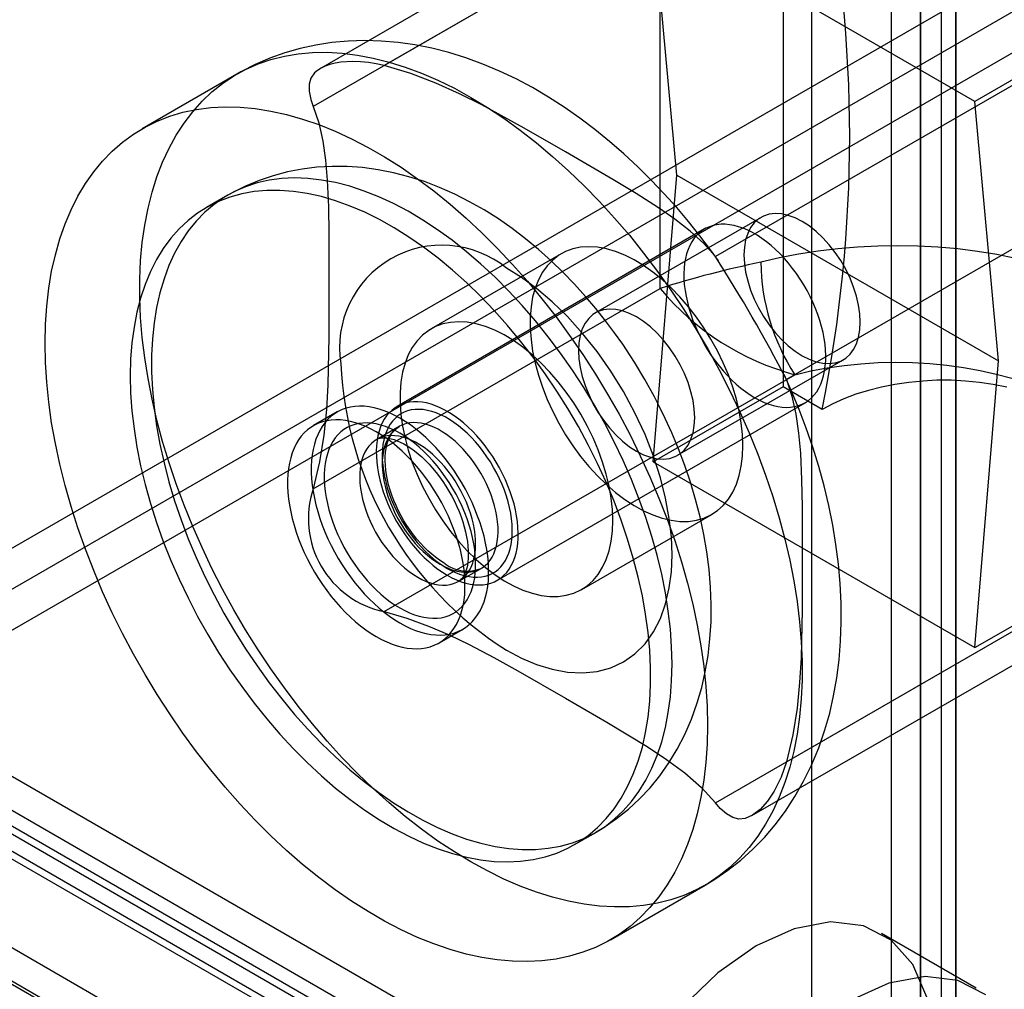
# Model space of a CAD drawing. Units: millimetres. Extents: x 0 to 420, y 0 to 297.
# Drawn here: x 281 to 285, y 125 to 129 of the extents above; entities that cross this region are included whole.
import ezdxf

# ---------------------------------------------------------------- set-up
doc = ezdxf.new("R2010")
doc.units = ezdxf.units.MM

msp = doc.modelspace()

# ---------------------------------------------------------------- linework, layer by layer
at = {"color": 7, "linetype": 'Continuous', "lineweight": 25}
for p, q in [((284.715, 123.9775), (284.715, 238.8035)), ((284.8475, 123.9009), (284.8475, 238.727)), ((284.6051, 238.6505), (284.6051, 123.8244)), ((284.7926, 238.6505), (284.7926, 123.8244)), ((284.8475, 238.5739), (284.8475, 123.7479)), ((284.715, 238.4974), (284.715, 123.6713)), ((284.3078, 180.2087), (284.3078, 123.6939)), ((278.8195, 125.2882), (307.9213, 142.0884)), ((278.6869, 125.3648), (307.5899, 142.0501)), ((278.8195, 125.2882), (307.7224, 141.9736)), ((278.8195, 125.1351), (307.9213, 141.9353)), ((284.2458, 129.5751), (282.7118, 128.6895)), ((283.9507, 129.5315), (282.473, 128.6785)), ((284.2023, 129.5296), (284.2023, 127.4882)), ((283.7427, 129.2846), (282.4466, 128.5364)), ((283.7427, 127.8556), (283.7427, 129.2846)), ((283.8046, 128.2793), (283.7162, 129.2489)), ((284.9183, 128.555), (283.7162, 129.2489)), ((285.4833, 128.8607), (283.9492, 127.9751)), ((285.4044, 128.8356), (284.9183, 128.555)), ((282.1606, 128.657), (281.8071, 128.4529)), ((285.0066, 127.5853), (284.9183, 128.555)), ((283.7162, 127.2076), (283.8046, 128.2793)), ((283.8046, 128.2793), (285.0066, 127.5853)), ((285.5105, 128.2641), (284.2144, 127.5159)), ((282.1272, 128.2047), (282.0476, 128.1587)), ((284.1194, 128.1219), (283.5007, 127.7647)), ((283.9088, 128.0785), (282.7597, 127.4151)), ((283.3731, 127.9857), (282.8869, 127.7051)), ((282.4466, 127.1074), (283.7427, 127.8556)), ((283.8079, 127.2324), (284.4267, 127.5896)), ((284.9183, 126.5136), (285.0066, 127.5853)), ((282.7118, 126.6481), (284.2458, 127.5338)), ((284.2023, 127.4882), (283.7162, 127.2076)), ((284.348, 127.4041), (284.2023, 127.4882)), ((283.1347, 126.7656), (284.2837, 127.4289)), ((282.5361, 127.3943), (282.4477, 127.3433)), ((282.7676, 127.3403), (282.6836, 127.2918)), ((283.7162, 127.2076), (284.9183, 126.5136)), ((283.4494, 126.7308), (283.9355, 127.0114)), ((282.9898, 126.7614), (283.0738, 126.8098)), ((283.9492, 125.9338), (285.4833, 126.8194)), ((284.2144, 126.0869), (285.5105, 126.8351)), ((284.9183, 126.5136), (285.4044, 126.7943)), ((284.0856, 125.8857), (285.563, 126.7386)), ((282.9164, 126.5313), (283.0048, 126.5824)), ((364.4771, 78.0266), (280.9307, 126.257)), ((280.6972, 126.2072), (364.2436, 77.9768)), ((364.2666, 77.8394), (280.7202, 126.0697)), ((364.3834, 77.8643), (280.837, 126.0946)), ((281.0084, 126.0853), (364.5548, 77.855)), ((280.2793, 125.9932), (363.9912, 77.6674)), ((280.8758, 126.0087), (364.4222, 77.7784)), ((280.1871, 125.9102), (363.9103, 77.5778)), ((280.3023, 125.8557), (364.0142, 77.5299)), ((283.4225, 125.7771), (283.5021, 125.823)), ((283.557, 125.4217), (283.9105, 125.6258)), ((284.9229, 125.2407), (284.5694, 125.4448))]:
    msp.add_line(p, q, dxfattribs=at)
at = {"color": 7, "linetype": 'Continuous', "lineweight": 25, "flags": 128}
for points in [[(283.9608, 127.9596), (283.9309, 128.0008), (283.8912, 128.0531), (283.849, 128.1058), (283.8046, 128.1584), (283.758, 128.2103), (283.7095, 128.2613), (283.6592, 128.3111), (283.6073, 128.3594), (283.5537, 128.4059), (283.4986, 128.4506), (283.4421, 128.4932), (283.3843, 128.5335), (283.3253, 128.5714), (283.2652, 128.6067), (283.2042, 128.6391), (283.1423, 128.6685), (283.0797, 128.6949), (283.0167, 128.7179), (282.9534, 128.7376), (282.8899, 128.7538), (282.8266, 128.7664), (282.7635, 128.7754), (282.7007, 128.7808), (282.6386, 128.7825), (282.5771, 128.7806), (282.5164, 128.775), (282.4567, 128.7658), (282.398, 128.753), (282.3405, 128.7365), (282.2843, 128.7165), (282.2295, 128.6929), (282.1763, 128.6658), (282.1607, 128.657)], [(283.0356, 125.7125), (282.9739, 125.7498), (282.9124, 125.7907), (282.8511, 125.8349), (282.7904, 125.8823), (282.7302, 125.9329), (282.6708, 125.9865), (282.6123, 126.043), (282.5549, 126.1021), (282.4987, 126.1639), (282.4438, 126.2281), (282.3903, 126.2946), (282.3385, 126.3632), (282.2884, 126.4337), (282.2402, 126.5059), (282.1939, 126.5798), (282.1497, 126.655), (282.1078, 126.7315), (282.0681, 126.809), (282.0309, 126.8873), (281.9961, 126.9662), (281.9639, 127.0456), (281.9344, 127.1252), (281.9076, 127.2048), (281.8837, 127.2843), (281.8626, 127.3635), (281.8444, 127.442), (281.8292, 127.5199), (281.8169, 127.5968), (281.8077, 127.6725), (281.8016, 127.747), (281.7985, 127.8199), (281.7985, 127.8912), (281.8016, 127.9605), (281.8077, 128.0279), (281.8169, 128.093), (281.8292, 128.1558), (281.8444, 128.2161), (281.8626, 128.2737), (281.8837, 128.3284), (281.9076, 128.3803), (281.9344, 128.429), (281.9639, 128.4745), (281.9961, 128.5168), (282.0309, 128.5556), (282.0681, 128.5908), (282.1078, 128.6225), (282.1497, 128.6505), (282.1939, 128.6748), (282.2402, 128.6952), (282.2884, 128.7118), (282.3385, 128.7245), (282.3903, 128.7332), (282.4438, 128.738), (282.4987, 128.7388), (282.5549, 128.7356), (282.6123, 128.7285), (282.6708, 128.7174), (282.7302, 128.7024), (282.7904, 128.6836), (282.8511, 128.6609), (282.9124, 128.6344), (282.9739, 128.6042), (283.0356, 128.5703), (283.0973, 128.533), (283.1588, 128.4921), (283.22, 128.4479), (283.2808, 128.4005), (283.3409, 128.3499), (283.4003, 128.2963), (283.4588, 128.2398), (283.5162, 128.1807), (283.5725, 128.1189), (283.6274, 128.0547), (283.6808, 127.9882), (283.7327, 127.9196), (283.7827, 127.8491), (283.831, 127.7769), (283.8772, 127.703), (283.9214, 127.6278), (283.9634, 127.5513), (284.003, 127.4738), (284.0403, 127.3955), (284.0751, 127.3166), (284.1072, 127.2372), (284.1367, 127.1576), (284.1635, 127.078), (284.1875, 126.9985), (284.2086, 126.9193), (284.2268, 126.8408), (284.242, 126.7629), (284.2542, 126.686), (284.2634, 126.6103), (284.2696, 126.5358), (284.2726, 126.4629), (284.2726, 126.3916), (284.2696, 126.3223), (284.2634, 126.2549), (284.2542, 126.1898), (284.242, 126.127), (284.2268, 126.0667), (284.2086, 126.0091), (284.1875, 125.9544), (284.1635, 125.9026), (284.1367, 125.8538), (284.1072, 125.8083), (284.0751, 125.7661), (284.0403, 125.7273), (284.003, 125.692), (283.9634, 125.6603), (283.9214, 125.6323), (283.8772, 125.608), (283.831, 125.5876), (283.7827, 125.571), (283.7327, 125.5583), (283.6808, 125.5496), (283.6274, 125.5448), (283.5725, 125.544), (283.5162, 125.5472), (283.4588, 125.5543), (283.4003, 125.5654), (283.3409, 125.5804), (283.2808, 125.5992), (283.22, 125.6219), (283.1588, 125.6484), (283.0973, 125.6786), (283.0356, 125.7125)], [(282.7118, 128.6895), (282.682, 128.6962), (282.6524, 128.701), (282.6227, 128.7038), (282.5937, 128.7046), (282.5489, 128.7017), (282.5279, 128.6981), (282.5082, 128.6932), (282.491, 128.6872), (282.4757, 128.68), (282.4621, 128.6714), (282.4509, 128.6616), (282.4374, 128.6425), (282.4307, 128.6202), (282.4307, 128.5931), (282.4373, 128.5624), (282.4466, 128.5364)], [(283.9492, 127.9751), (283.9059, 128.0238), (283.8547, 128.0705), (283.7979, 128.115), (283.7366, 128.1579), (283.6527, 128.2115), (283.5659, 128.2636), (283.3891, 128.3662), (283.2342, 128.4553), (283.0758, 128.5425), (282.9926, 128.5842), (282.905, 128.6235), (282.8112, 128.6594), (282.7118, 128.6895)], [(283.9195, 126.2229), (283.9179, 126.1526), (283.9133, 126.0842), (283.9056, 126.0179), (283.8949, 125.954), (283.8812, 125.8924), (283.8645, 125.8335), (283.8448, 125.7773), (283.8223, 125.724), (283.7969, 125.6737), (283.7688, 125.6265), (283.7379, 125.5826), (283.7044, 125.5421), (283.6684, 125.5051), (283.63, 125.4716), (283.5891, 125.4417), (283.546, 125.4156), (283.5008, 125.3932), (283.4536, 125.3747), (283.4044, 125.3601), (283.3534, 125.3494), (283.3007, 125.3426), (283.2466, 125.3398), (283.191, 125.341), (283.1341, 125.3461), (283.0761, 125.3552), (283.0172, 125.3683), (282.9574, 125.3852), (282.8969, 125.406), (282.8359, 125.4306), (282.7745, 125.459), (282.7129, 125.491), (282.6512, 125.5266), (282.5896, 125.5657), (282.5282, 125.6083), (282.4671, 125.6541), (282.4067, 125.7031), (282.3469, 125.7552), (282.2879, 125.8103), (282.2299, 125.8681), (282.1731, 125.9286), (282.1175, 125.9916), (282.0633, 126.057), (282.0107, 126.1245), (281.9597, 126.1941), (281.9105, 126.2655), (281.8632, 126.3386), (281.818, 126.4132), (281.7749, 126.489), (281.7341, 126.566), (281.6956, 126.6439), (281.6596, 126.7226), (281.6261, 126.8018), (281.5953, 126.8813), (281.5671, 126.9609), (281.5418, 127.0405), (281.5192, 127.1198), (281.4996, 127.1987), (281.4829, 127.277), (281.4691, 127.3544), (281.4584, 127.4307), (281.4507, 127.5058), (281.4461, 127.5795), (281.4446, 127.6517), (281.4461, 127.722), (281.4507, 127.7904), (281.4584, 127.8567), (281.4691, 127.9206), (281.4829, 127.9822), (281.4996, 128.0411), (281.5192, 128.0973), (281.5418, 128.1506), (281.5671, 128.2009), (281.5953, 128.2481), (281.6261, 128.292), (281.6596, 128.3325), (281.6956, 128.3695), (281.7341, 128.403), (281.7749, 128.4329), (281.818, 128.459), (281.8632, 128.4814), (281.9105, 128.4999), (281.9597, 128.5145), (282.0107, 128.5252), (282.0633, 128.532), (282.1175, 128.5348), (282.1731, 128.5336), (282.2299, 128.5285), (282.2879, 128.5194), (282.3469, 128.5063), (282.4067, 128.4894), (282.4671, 128.4686), (282.5282, 128.444), (282.5896, 128.4156), (282.6512, 128.3836), (282.7129, 128.348), (282.7745, 128.3089), (282.8359, 128.2663), (282.8969, 128.2205), (282.9574, 128.1715), (283.0172, 128.1194), (283.0761, 128.0643), (283.1341, 128.0065), (283.191, 127.946), (283.2466, 127.883), (283.3007, 127.8176), (283.3534, 127.7501), (283.4044, 127.6805), (283.4536, 127.6091), (283.5008, 127.536), (283.546, 127.4614), (283.5891, 127.3856), (283.63, 127.3086), (283.6684, 127.2307), (283.7044, 127.152), (283.7379, 127.0728), (283.7688, 126.9933), (283.7969, 126.9137), (283.8223, 126.8341), (283.8448, 126.7548), (283.8645, 126.6759), (283.8812, 126.5976), (283.8949, 126.5202), (283.9056, 126.4439), (283.9133, 126.3688), (283.9179, 126.2951), (283.9195, 126.2229)], [(282.4466, 128.5364), (282.4671, 128.4746), (282.482, 128.4069), (282.4921, 128.3354), (282.4986, 128.2608), (282.5031, 128.1614), (282.5048, 128.0602), (282.5052, 127.8558), (282.505, 127.677), (282.5013, 127.4963), (282.4958, 127.4033), (282.4861, 127.3077), (282.4702, 127.2086), (282.4466, 127.1074)], [(283.6852, 127.5164), (283.6468, 127.58), (283.6305, 127.6057), (283.6025, 127.6477), (283.5724, 127.6904), (283.5389, 127.7352), (283.5027, 127.7808), (283.464, 127.8265), (283.4231, 127.8718), (283.3801, 127.9163), (283.3352, 127.9596), (283.2884, 128.0014), (283.2399, 128.0416), (283.1897, 128.0798), (283.138, 128.1158), (283.0849, 128.1494), (283.0305, 128.1804), (282.975, 128.2085), (282.9186, 128.2335), (282.8616, 128.2553), (282.8041, 128.2737), (282.7464, 128.2887), (282.6886, 128.3), (282.6309, 128.3078), (282.5735, 128.3119), (282.5166, 128.3124), (282.4603, 128.3092), (282.4047, 128.3023), (282.35, 128.2918), (282.2963, 128.2776), (282.2439, 128.2599), (282.1928, 128.2385), (282.1432, 128.2137), (282.1272, 128.2047)], [(283.7869, 126.4526), (283.7853, 126.517), (283.7807, 126.583), (283.7729, 126.6504), (283.7621, 126.7189), (283.7482, 126.7884), (283.7313, 126.8587), (283.7115, 126.9294), (283.6889, 127.0004), (283.6634, 127.0714), (283.6352, 127.1422), (283.6044, 127.2127), (283.5711, 127.2825), (283.5353, 127.3514), (283.4972, 127.4193), (283.457, 127.4858), (283.4146, 127.5509), (283.3704, 127.6142), (283.3244, 127.6756), (283.2767, 127.7349), (283.2276, 127.7919), (283.1771, 127.8463), (283.1255, 127.8982), (283.0729, 127.9471), (283.0194, 127.9931), (282.9653, 128.036), (282.9108, 128.0756), (282.8559, 128.1117), (282.8008, 128.1444), (282.7459, 128.1735), (282.6911, 128.1988), (282.6367, 128.2203), (282.583, 128.238), (282.5299, 128.2517), (282.4778, 128.2615), (282.4267, 128.2673), (282.3769, 128.2691), (282.3285, 128.2668), (282.2816, 128.2605), (282.2365, 128.2503), (282.1932, 128.2361), (282.1519, 128.2179), (282.1127, 128.1959), (282.0757, 128.1701), (282.0412, 128.1407), (282.0091, 128.1076), (281.9796, 128.071), (281.9527, 128.031), (281.9286, 127.9878), (281.9074, 127.9414), (281.8891, 127.8921), (281.8737, 127.8399), (281.8614, 127.7851), (281.8521, 127.7279), (281.8458, 127.6683), (281.8427, 127.6067), (281.8427, 127.5431), (281.8458, 127.4779), (281.8521, 127.4112), (281.8614, 127.3432), (281.8737, 127.2741), (281.8891, 127.2042), (281.9074, 127.1337), (281.9286, 127.0628), (281.9527, 126.9918), (281.9796, 126.9208), (282.0091, 126.8502), (282.0412, 126.78), (282.0757, 126.7106), (282.1127, 126.6422), (282.1519, 126.575), (282.1932, 126.5091), (282.2365, 126.4449), (282.2816, 126.3825), (282.3285, 126.3222), (282.3769, 126.264), (282.4267, 126.2083), (282.4778, 126.1551), (282.5299, 126.1047), (282.583, 126.0572), (282.6367, 126.0127), (282.6911, 125.9715), (282.7459, 125.9336), (282.8008, 125.8992), (282.8559, 125.8683), (282.9108, 125.8411), (282.9653, 125.8177), (283.0194, 125.798), (283.0729, 125.7823), (283.1255, 125.7706), (283.1771, 125.7628), (283.2276, 125.759), (283.2767, 125.7592), (283.3244, 125.7635), (283.3704, 125.7718), (283.4146, 125.784), (283.457, 125.8002), (283.4972, 125.8203), (283.5353, 125.8442), (283.5711, 125.8718), (283.6044, 125.9031), (283.6352, 125.938), (283.6634, 125.9763), (283.6889, 126.0179), (283.7115, 126.0627), (283.7313, 126.1106), (283.7482, 126.1613), (283.7621, 126.2148), (283.7729, 126.2709), (283.7807, 126.3293), (283.7853, 126.3899), (283.7869, 126.4526)], [(281.7628, 127.5292), (281.7643, 127.4648), (281.769, 127.3988), (281.7768, 127.3314), (281.7876, 127.2628), (281.8015, 127.1933), (281.8183, 127.1231), (281.8381, 127.0524), (281.8608, 126.9814), (281.8862, 126.9104), (281.9144, 126.8395), (281.9452, 126.7691), (281.9786, 126.6993), (282.0144, 126.6303), (282.0524, 126.5625), (282.0927, 126.4959), (282.135, 126.4309), (282.1793, 126.3676), (282.2253, 126.3061), (282.2729, 126.2469), (282.3221, 126.1899), (282.3725, 126.1354), (282.4242, 126.0836), (282.4768, 126.0346), (282.5302, 125.9886), (282.5843, 125.9458), (282.6389, 125.9062), (282.6938, 125.87), (282.7488, 125.8373), (282.8038, 125.8083), (282.8585, 125.783), (282.9129, 125.7614), (282.9667, 125.7438), (283.0198, 125.73), (283.0719, 125.7202), (283.123, 125.7145), (283.1728, 125.7127), (283.2212, 125.7149), (283.268, 125.7212), (283.3132, 125.7315), (283.3565, 125.7457), (283.3978, 125.7638), (283.437, 125.7858), (283.4739, 125.8116), (283.5085, 125.8411), (283.5406, 125.8742), (283.5701, 125.9108), (283.5969, 125.9508), (283.621, 125.994), (283.6423, 126.0404), (283.6606, 126.0897), (283.676, 126.1418), (283.6883, 126.1966), (283.6976, 126.2539), (283.7038, 126.3134), (283.7069, 126.3751), (283.7069, 126.4386), (283.7038, 126.5039), (283.6976, 126.5706), (283.6883, 126.6386), (283.676, 126.7077), (283.6606, 126.7775), (283.6423, 126.848), (283.621, 126.9189), (283.5969, 126.99), (283.5701, 127.0609), (283.5406, 127.1316), (283.5085, 127.2017), (283.4739, 127.2711), (283.437, 127.3396), (283.3978, 127.4068), (283.3565, 127.4726), (283.3132, 127.5368), (283.268, 127.5992), (283.2212, 127.6596), (283.1728, 127.7177), (283.123, 127.7735), (283.0719, 127.8267), (283.0198, 127.8771), (282.9667, 127.9246), (282.9129, 127.969), (282.8585, 128.0103), (282.8038, 128.0482), (282.7488, 128.0826), (282.6938, 128.1135), (282.6389, 128.1407), (282.5843, 128.1641), (282.5302, 128.1837), (282.4768, 128.1994), (282.4242, 128.2112), (282.3725, 128.219), (282.3221, 128.2227), (282.2729, 128.2225), (282.2253, 128.2182), (282.1793, 128.21), (282.135, 128.1977), (282.0927, 128.1815), (282.0524, 128.1615), (282.0144, 128.1376), (281.9786, 128.1099), (281.9452, 128.0786), (281.9144, 128.0438), (281.8862, 128.0055), (281.8608, 127.9638), (281.8381, 127.919), (281.8183, 127.8712), (281.8015, 127.8204), (281.7876, 127.7669), (281.7768, 127.7109), (281.769, 127.6524), (281.7643, 127.5918), (281.7628, 127.5292)], [(284.4903, 127.7303), (284.4887, 127.7615), (284.484, 127.794), (284.4762, 127.8274), (284.4654, 127.8613), (284.4519, 127.8951), (284.4357, 127.9283), (284.4171, 127.9604), (284.3965, 127.991), (284.374, 128.0197), (284.3501, 128.0459), (284.325, 128.0694), (284.2992, 128.0897), (284.273, 128.1067), (284.2468, 128.12), (284.221, 128.1294), (284.196, 128.1349), (284.172, 128.1362), (284.1496, 128.1335), (284.1289, 128.1268), (284.1104, 128.1161), (284.0942, 128.1015), (284.0806, 128.0835), (284.0698, 128.062), (284.062, 128.0376), (284.0573, 128.0105), (284.0557, 127.9812), (284.0573, 127.95), (284.062, 127.9175), (284.0698, 127.8841), (284.0806, 127.8502), (284.0942, 127.8165), (284.1104, 127.7833), (284.1289, 127.7511), (284.1496, 127.7205), (284.172, 127.6919), (284.196, 127.6656), (284.221, 127.6421), (284.2468, 127.6218), (284.273, 127.6048), (284.2992, 127.5915), (284.325, 127.5821), (284.3501, 127.5766), (284.374, 127.5753), (284.3965, 127.578), (284.4171, 127.5847), (284.4357, 127.5955), (284.4519, 127.61), (284.4654, 127.6281), (284.4762, 127.6495), (284.484, 127.6739), (284.4887, 127.701), (284.4903, 127.7303)], [(284.0962, 127.4475), (284.1138, 127.4381), (284.1312, 127.43), (284.1485, 127.4233), (284.1656, 127.4181), (284.1823, 127.4144), (284.1987, 127.4121), (284.2147, 127.4114), (284.2301, 127.4121), (284.2449, 127.4143), (284.2591, 127.418), (284.2726, 127.4232), (284.2853, 127.4299), (284.2972, 127.4379), (284.3082, 127.4473), (284.3182, 127.4581), (284.3273, 127.4701), (284.3354, 127.4834), (284.3425, 127.4979), (284.3484, 127.5135), (284.3533, 127.5301), (284.357, 127.5478), (284.3596, 127.5663), (284.3611, 127.5856), (284.3614, 127.6057), (284.3605, 127.6264), (284.3585, 127.6477), (284.3553, 127.6695), (284.351, 127.6916), (284.3456, 127.714), (284.3391, 127.7365), (284.3315, 127.7592), (284.3229, 127.7818), (284.3133, 127.8043), (284.3028, 127.8265), (284.2913, 127.8485), (284.279, 127.87), (284.2659, 127.891), (284.2521, 127.9115), (284.2376, 127.9312), (284.2224, 127.9501), (284.2068, 127.9682), (284.1906, 127.9854), (284.174, 128.0016), (284.1571, 128.0166), (284.1399, 128.0305), (284.1225, 128.0432), (284.105, 128.0547), (284.0875, 128.0648), (284.07, 128.0736), (284.0526, 128.0809), (284.0354, 128.0869), (284.0185, 128.0913), (284.0019, 128.0943), (283.9857, 128.0958), (283.97, 128.0959), (283.9549, 128.0944), (283.9404, 128.0914), (283.9265, 128.087), (283.9134, 128.0811), (283.9011, 128.0737), (283.8897, 128.065), (283.8792, 128.0549), (283.8696, 128.0435), (283.861, 128.0308), (283.8534, 128.0169), (283.8469, 128.0018), (283.8415, 127.9857), (283.8372, 127.9686), (283.834, 127.9505), (283.832, 127.9315), (283.8311, 127.9118), (283.8314, 127.8914), (283.8328, 127.8704), (283.8354, 127.8489), (283.8392, 127.8269), (283.8441, 127.8047), (283.85, 127.7822), (283.8571, 127.7596), (283.8652, 127.7369), (283.8743, 127.7144), (283.8843, 127.692), (283.8953, 127.6699), (283.9072, 127.6481), (283.9199, 127.6268), (283.9334, 127.6061), (283.9476, 127.586), (283.9624, 127.5666), (283.9778, 127.5481), (283.9938, 127.5305), (284.0101, 127.5138), (284.0269, 127.4982), (284.044, 127.4837), (284.0613, 127.4704), (284.0787, 127.4583), (284.0962, 127.4475)], [(284.052, 127.269), (284.0505, 127.3105), (284.0458, 127.3534), (284.0381, 127.3975), (284.0274, 127.4424), (284.0137, 127.4877), (283.9973, 127.5332), (283.9781, 127.5783), (283.9565, 127.6228), (283.9324, 127.6664), (283.9062, 127.7086), (283.878, 127.7492), (283.8481, 127.7878), (283.8166, 127.8242), (283.7839, 127.858), (283.7501, 127.889), (283.7156, 127.917), (283.6807, 127.9416), (283.6455, 127.9629), (283.6104, 127.9804), (283.5756, 127.9942), (283.5415, 128.0042), (283.5082, 128.0101), (283.4761, 128.0121), (283.4453, 128.01), (283.4163, 128.004), (283.389, 127.994), (283.3639, 127.9801), (283.341, 127.9624), (283.3206, 127.9411), (283.3027, 127.9164), (283.2877, 127.8883), (283.2755, 127.8573), (283.2662, 127.8234), (283.26, 127.787), (283.2569, 127.7483), (283.2569, 127.7077), (283.26, 127.6654), (283.2662, 127.6218), (283.2755, 127.5773), (283.2877, 127.5321), (283.3027, 127.4867), (283.3206, 127.4414), (283.341, 127.3965), (283.3639, 127.3524), (283.389, 127.3095), (283.4163, 127.268), (283.4453, 127.2284), (283.4761, 127.1908), (283.5082, 127.1557), (283.5415, 127.1233), (283.5756, 127.0938), (283.6104, 127.0674), (283.6455, 127.0445), (283.6807, 127.0251), (283.7156, 127.0094), (283.7501, 126.9975), (283.7839, 126.9895), (283.8166, 126.9856), (283.8481, 126.9856), (283.878, 126.9897), (283.9062, 126.9977), (283.9324, 127.0097), (283.9565, 127.0255), (283.9781, 127.045), (283.9973, 127.068), (284.0137, 127.0944), (284.0274, 127.124), (284.0381, 127.1565), (284.0458, 127.1917), (284.0505, 127.2293), (284.052, 127.269)], [(285.0718, 127.9686), (285.0007, 127.9829), (284.9283, 127.9946), (284.8548, 128.0038), (284.7805, 128.0105), (284.7056, 128.0145), (284.6304, 128.016), (284.5552, 128.0148), (284.4803, 128.011), (284.4059, 128.0046), (284.3323, 127.9957), (284.2598, 127.9842), (284.1886, 127.9702), (284.1189, 127.9538)], [(283.1682, 126.5035), (283.2247, 126.4738), (283.2807, 126.4504), (283.3392, 126.4326), (283.3959, 126.4222), (283.4528, 126.4192), (283.5067, 126.4245), (283.5583, 126.4382), (283.6057, 126.4602), (283.6484, 126.4902), (283.686, 126.528), (283.7176, 126.5721), (283.7434, 126.6228), (283.7628, 126.6773), (283.7765, 126.7367), (283.7843, 126.797), (283.7869, 126.8608), (283.7843, 126.9276), (283.7765, 126.9967), (283.7628, 127.0721), (283.7434, 127.1488), (283.7175, 127.2295), (283.686, 127.31), (283.6484, 127.3912), (283.6057, 127.4706), (283.5583, 127.5473), (283.5067, 127.6205), (283.4528, 127.6881), (283.3959, 127.7508), (283.3391, 127.8059), (283.2807, 127.8555), (283.2247, 127.8968), (283.1682, 127.9324)], [(283.8716, 127.3731), (283.87, 127.4043), (283.8653, 127.4368), (283.8575, 127.4703), (283.8467, 127.5041), (283.8331, 127.5379), (283.8169, 127.5711), (283.7984, 127.6032), (283.7777, 127.6338), (283.7553, 127.6625), (283.7314, 127.6887), (283.7063, 127.7122), (283.6805, 127.7326), (283.6543, 127.7495), (283.6281, 127.7628), (283.6023, 127.7722), (283.5772, 127.7777), (283.5533, 127.7791), (283.5309, 127.7764), (283.5102, 127.7696), (283.4916, 127.7589), (283.4755, 127.7444), (283.4619, 127.7263), (283.4511, 127.7049), (283.4433, 127.6804), (283.4386, 127.6534), (283.437, 127.624), (283.4386, 127.5929), (283.4433, 127.5603), (283.4511, 127.5269), (283.4619, 127.493), (283.4755, 127.4593), (283.4916, 127.4261), (283.5102, 127.3939), (283.5309, 127.3633), (283.5533, 127.3347), (283.5772, 127.3084), (283.6023, 127.285), (283.6281, 127.2646), (283.6543, 127.2476), (283.6805, 127.2344), (283.7063, 127.2249), (283.7314, 127.2195), (283.7553, 127.2181), (283.7777, 127.2208), (283.7984, 127.2276), (283.8169, 127.2383), (283.8331, 127.2528), (283.8467, 127.2709), (283.8575, 127.2923), (283.8653, 127.3167), (283.87, 127.3438), (283.8716, 127.3731)], [(283.5659, 126.9883), (283.5644, 127.0298), (283.5597, 127.0728), (283.552, 127.1169), (283.5412, 127.1618), (283.5276, 127.2071), (283.5111, 127.2525), (283.492, 127.2977), (283.4703, 127.3422), (283.4463, 127.3857), (283.4201, 127.428), (283.3919, 127.4686), (283.3619, 127.5072), (283.3305, 127.5436), (283.2977, 127.5774), (283.264, 127.6084), (283.2295, 127.6363), (283.1945, 127.661), (283.1594, 127.6822), (283.1243, 127.6998), (283.0895, 127.7136), (283.0553, 127.7235), (283.0221, 127.7295), (282.9899, 127.7314), (282.9592, 127.7294), (282.9301, 127.7233), (282.9029, 127.7133), (282.8777, 127.6994), (282.8549, 127.6818), (282.8344, 127.6605), (282.8166, 127.6357), (282.8015, 127.6077), (282.7893, 127.5766), (282.7801, 127.5427), (282.7739, 127.5063), (282.7708, 127.4676), (282.7708, 127.427), (282.7739, 127.3847), (282.7801, 127.3412), (282.7893, 127.2966), (282.8015, 127.2515), (282.8166, 127.2061), (282.8344, 127.1607), (282.8549, 127.1159), (282.8777, 127.0718), (282.9029, 127.0288), (282.9301, 126.9874), (282.9592, 126.9477), (282.9899, 126.9102), (283.0221, 126.8751), (283.0553, 126.8426), (283.0895, 126.8131), (283.1243, 126.7868), (283.1594, 126.7638), (283.1945, 126.7444), (283.2295, 126.7287), (283.264, 126.7168), (283.2977, 126.7089), (283.3305, 126.7049), (283.3619, 126.705), (283.3919, 126.709), (283.4201, 126.7171), (283.4463, 126.729), (283.4703, 126.7448), (283.492, 126.7643), (283.5111, 126.7874), (283.5276, 126.8138), (283.5412, 126.8434), (283.552, 126.8759), (283.5597, 126.911), (283.5644, 126.9486), (283.5659, 126.9883)], [(284.2458, 127.5338), (284.3056, 127.5477), (284.3669, 127.5592), (284.4294, 127.5683), (284.4929, 127.5749), (284.557, 127.5789), (284.6214, 127.5804), (284.6858, 127.5793), (284.75, 127.5757), (284.8136, 127.5695), (284.8762, 127.5608), (284.9378, 127.5497), (284.9978, 127.5362), (285.0561, 127.5203)], [(283.5021, 125.8231), (283.5339, 125.8424), (283.5798, 125.8742), (283.6237, 125.9094), (283.6653, 125.948), (283.7046, 125.9898), (283.7412, 126.0348), (283.7752, 126.0829), (283.8064, 126.1343), (283.8345, 126.1887), (283.8595, 126.2463), (283.8812, 126.307), (283.8977, 126.3641), (283.9111, 126.4231), (283.9214, 126.4839), (283.9286, 126.5462), (283.9325, 126.6098), (283.9332, 126.6744), (283.9308, 126.7397), (283.9253, 126.8054), (283.9168, 126.8712), (283.9055, 126.937), (283.8914, 127.0024), (283.8748, 127.0673), (283.8557, 127.1316), (283.8344, 127.1948), (283.8111, 127.2565), (283.7864, 127.3159), (283.7617, 127.3702), (283.7406, 127.4135), (283.7211, 127.4513), (283.6852, 127.5164)], [(283.9107, 125.6259), (283.9463, 125.6476), (283.9959, 125.6817), (284.0435, 125.7191), (284.0888, 125.76), (284.1319, 125.8042), (284.1726, 125.8517), (284.2107, 125.9025), (284.2461, 125.9566), (284.2787, 126.014), (284.3083, 126.0747), (284.3348, 126.1386), (284.3581, 126.2058), (284.3759, 126.2686), (284.3907, 126.3334), (284.4025, 126.4001), (284.4112, 126.4683), (284.4168, 126.5379), (284.4193, 126.6087), (284.4187, 126.6803), (284.4152, 126.7527), (284.4087, 126.8255), (284.3993, 126.8986), (284.3872, 126.9718), (284.3724, 127.045), (284.355, 127.1179), (284.3351, 127.1905), (284.3129, 127.2626), (284.2885, 127.3338), (284.262, 127.4041), (284.2337, 127.4726), (284.2061, 127.5349)], [(284.2144, 127.5159), (284.2348, 127.4541), (284.2497, 127.3864), (284.2599, 127.3149), (284.2664, 127.2403), (284.2708, 127.1409), (284.2726, 127.0397), (284.273, 126.8352), (284.2728, 126.6565), (284.2691, 126.4757), (284.2636, 126.3828), (284.2538, 126.2872), (284.238, 126.1881), (284.2144, 126.0869)], [(285.0374, 127.4875), (284.9871, 127.4975), (284.9355, 127.5051), (284.883, 127.5101), (284.83, 127.5127), (284.7767, 127.5127), (284.7237, 127.5101), (284.6712, 127.5051), (284.6196, 127.4975), (284.5693, 127.4875), (284.5205, 127.4752), (284.4737, 127.4606), (284.4292, 127.4438), (284.3872, 127.4249), (284.348, 127.4041)], [(282.9472, 126.7842), (282.9647, 126.7747), (282.9822, 126.7667), (282.9995, 126.76), (283.0165, 126.7548), (283.0333, 126.7511), (283.0497, 126.7488), (283.0656, 126.748), (283.081, 126.7488), (283.0959, 126.751), (283.1101, 126.7547), (283.1235, 126.7599), (283.1362, 126.7665), (283.1481, 126.7746), (283.1591, 126.784), (283.1692, 126.7947), (283.1783, 126.8068), (283.1864, 126.8201), (283.1934, 126.8346), (283.1994, 126.8502), (283.2042, 126.8668), (283.208, 126.8844), (283.2106, 126.903), (283.212, 126.9223), (283.2123, 126.9424), (283.2114, 126.9631), (283.2094, 126.9844), (283.2063, 127.0061), (283.2019, 127.0282), (283.1965, 127.0506), (283.19, 127.0732), (283.1824, 127.0958), (283.1739, 127.1184), (283.1643, 127.1409), (283.1537, 127.1632), (283.1423, 127.1851), (283.13, 127.2067), (283.1169, 127.2277), (283.103, 127.2481), (283.0885, 127.2679), (283.0734, 127.2868), (283.0577, 127.3049), (283.0415, 127.3221), (283.0249, 127.3382), (283.008, 127.3533), (282.9908, 127.3672), (282.9735, 127.3799), (282.956, 127.3914), (282.9384, 127.4015), (282.9209, 127.4102), (282.9035, 127.4176), (282.8864, 127.4235), (282.8694, 127.428), (282.8528, 127.431), (282.8367, 127.4325), (282.821, 127.4325), (282.8058, 127.431), (282.7913, 127.4281), (282.7775, 127.4236), (282.7644, 127.4177), (282.7521, 127.4104), (282.7407, 127.4016), (282.7301, 127.3916), (282.7205, 127.3801), (282.7119, 127.3675), (282.7044, 127.3536), (282.6978, 127.3385), (282.6924, 127.3224), (282.6881, 127.3052), (282.685, 127.2872), (282.6829, 127.2682), (282.6821, 127.2485), (282.6824, 127.2281), (282.6838, 127.2071), (282.6864, 127.1855), (282.6901, 127.1636), (282.695, 127.1413), (282.701, 127.1189), (282.708, 127.0962), (282.7161, 127.0736), (282.7252, 127.0511), (282.7353, 127.0287), (282.7463, 127.0065), (282.7581, 126.9848), (282.7708, 126.9635), (282.7843, 126.9428), (282.7985, 126.9227), (282.8133, 126.9033), (282.8288, 126.8848), (282.8447, 126.8671), (282.8611, 126.8505), (282.8779, 126.8349), (282.8949, 126.8204), (282.9122, 126.807), (282.9297, 126.795), (282.9472, 126.7842)], [(282.7704, 126.6056), (282.79, 126.5949), (282.8096, 126.5856), (282.829, 126.5778), (282.8483, 126.5713), (282.8672, 126.5664), (282.8858, 126.5629), (282.904, 126.5609), (282.9218, 126.5604), (282.939, 126.5615), (282.9556, 126.564), (282.9715, 126.568), (282.9868, 126.5735), (283.0013, 126.5804), (283.015, 126.5888), (283.0278, 126.5986), (283.0397, 126.6097), (283.0507, 126.6222), (283.0607, 126.636), (283.0697, 126.651), (283.0776, 126.6672), (283.0844, 126.6845), (283.0901, 126.7029), (283.0948, 126.7222), (283.0982, 126.7426), (283.1006, 126.7637), (283.1017, 126.7857), (283.1017, 126.8084), (283.1006, 126.8317), (283.0982, 126.8556), (283.0948, 126.8799), (283.0901, 126.9046), (283.0844, 126.9296), (283.0776, 126.9549), (283.0697, 126.9802), (283.0607, 127.0055), (283.0507, 127.0308), (283.0397, 127.056), (283.0278, 127.0809), (283.015, 127.1055), (283.0013, 127.1297), (282.9868, 127.1534), (282.9715, 127.1765), (282.9556, 127.1989), (282.939, 127.2206), (282.9218, 127.2415), (282.904, 127.2615), (282.8858, 127.2805), (282.8672, 127.2985), (282.8483, 127.3154), (282.829, 127.3312), (282.8096, 127.3458), (282.79, 127.3591), (282.7704, 127.3711), (282.7508, 127.3817), (282.7312, 127.391), (282.7118, 127.3989), (282.6926, 127.4053), (282.6736, 127.4103), (282.655, 127.4138), (282.6368, 127.4157), (282.6191, 127.4162), (282.6019, 127.4152), (282.5852, 127.4127), (282.5693, 127.4087), (282.554, 127.4032), (282.5395, 127.3962), (282.5259, 127.3879), (282.513, 127.3781), (282.5011, 127.3669), (282.4901, 127.3544), (282.4801, 127.3407), (282.4712, 127.3257), (282.4633, 127.3095), (282.4564, 127.2922), (282.4507, 127.2738), (282.4461, 127.2544), (282.4426, 127.2341), (282.4403, 127.2129), (282.4391, 127.1909), (282.4391, 127.1682), (282.4403, 127.1449), (282.4426, 127.1211), (282.4461, 127.0967), (282.4507, 127.072), (282.4564, 127.047), (282.4633, 127.0218), (282.4712, 126.9965), (282.4801, 126.9711), (282.4901, 126.9458), (282.5011, 126.9207), (282.513, 126.8957), (282.5259, 126.8712), (282.5395, 126.847), (282.554, 126.8233), (282.5693, 126.8002), (282.5852, 126.7778), (282.6019, 126.7561), (282.6191, 126.7352), (282.6368, 126.7152), (282.655, 126.6962), (282.6736, 126.6781), (282.6926, 126.6612), (282.7118, 126.6455), (282.7312, 126.6309), (282.7508, 126.6176), (282.7704, 126.6056)], [(282.9472, 126.8097), (282.964, 126.8007), (282.9806, 126.793), (282.9972, 126.7868), (283.0135, 126.7821), (283.0294, 126.7788), (283.045, 126.777), (283.0601, 126.7766), (283.0747, 126.7778), (283.0887, 126.7805), (283.102, 126.7846), (283.1146, 126.7902), (283.1263, 126.7972), (283.1372, 126.8057), (283.1472, 126.8154), (283.1563, 126.8265), (283.1643, 126.8389), (283.1714, 126.8524), (283.1773, 126.8671), (283.1822, 126.8829), (283.1859, 126.8996), (283.1885, 126.9172), (283.1899, 126.9357), (283.1902, 126.9549), (283.1894, 126.9748), (283.1873, 126.9952), (283.1842, 127.016), (283.1799, 127.0372), (283.1745, 127.0587), (283.168, 127.0803), (283.1604, 127.102), (283.1519, 127.1236), (283.1423, 127.145), (283.1319, 127.1662), (283.1205, 127.1871), (283.1084, 127.2074), (283.0954, 127.2272), (283.0818, 127.2464), (283.0675, 127.2648), (283.0527, 127.2824), (283.0373, 127.2991), (283.0215, 127.3147), (283.0054, 127.3293), (282.9889, 127.3428), (282.9723, 127.3551), (282.9556, 127.3661), (282.9388, 127.3757), (282.9221, 127.3841), (282.9054, 127.391), (282.889, 127.3965), (282.8729, 127.4005), (282.8571, 127.4031), (282.8417, 127.4041), (282.8269, 127.4037), (282.8126, 127.4018), (282.7989, 127.3984), (282.786, 127.3935), (282.7738, 127.3872), (282.7625, 127.3795), (282.752, 127.3704), (282.7425, 127.3599), (282.7339, 127.3482), (282.7264, 127.3352), (282.7199, 127.3211), (282.7145, 127.3059), (282.7102, 127.2896), (282.707, 127.2724), (282.705, 127.2544), (282.7042, 127.2355), (282.7044, 127.216), (282.7059, 127.1958), (282.7085, 127.1752), (282.7122, 127.1542), (282.7171, 127.1328), (282.723, 127.1113), (282.73, 127.0896), (282.7381, 127.068), (282.7471, 127.0464), (282.7572, 127.0251), (282.7681, 127.0041), (282.7798, 126.9834), (282.7924, 126.9633), (282.8057, 126.9439), (282.8197, 126.9251), (282.8342, 126.9071), (282.8493, 126.8899), (282.8649, 126.8737), (282.8809, 126.8586), (282.8972, 126.8445), (282.9137, 126.8317), (282.9304, 126.82), (282.9472, 126.8097)], [(282.682, 126.5545), (282.7017, 126.5439), (282.7212, 126.5346), (282.7407, 126.5267), (282.7599, 126.5203), (282.7788, 126.5154), (282.7974, 126.5119), (282.8156, 126.5099), (282.8334, 126.5094), (282.8506, 126.5104), (282.8672, 126.5129), (282.8832, 126.517), (282.8984, 126.5224), (282.9129, 126.5294), (282.9266, 126.5378), (282.9394, 126.5475), (282.9513, 126.5587), (282.9623, 126.5712), (282.9723, 126.5849), (282.9813, 126.5999), (282.9892, 126.6161), (282.996, 126.6334), (283.0018, 126.6518), (283.0064, 126.6712), (283.0098, 126.6915), (283.0122, 126.7127), (283.0133, 126.7347), (283.0133, 126.7574), (283.0122, 126.7807), (283.0098, 126.8046), (283.0064, 126.8289), (283.0018, 126.8536), (282.996, 126.8786), (282.9892, 126.9038), (282.9813, 126.9292), (282.9723, 126.9545), (282.9623, 126.9798), (282.9513, 127.005), (282.9394, 127.0299), (282.9266, 127.0545), (282.9129, 127.0786), (282.8984, 127.1023), (282.8832, 127.1254), (282.8672, 127.1479), (282.8506, 127.1696), (282.8334, 127.1904), (282.8156, 127.2104), (282.7974, 127.2295), (282.7788, 127.2475), (282.7599, 127.2644), (282.7407, 127.2802), (282.7212, 127.2947), (282.7017, 127.308), (282.682, 127.3201), (282.6624, 127.3307), (282.6428, 127.34), (282.6234, 127.3479), (282.6042, 127.3543), (282.5852, 127.3593), (282.5666, 127.3627), (282.5484, 127.3647), (282.5307, 127.3652), (282.5135, 127.3642), (282.4969, 127.3617), (282.4809, 127.3576), (282.4656, 127.3522), (282.4511, 127.3452), (282.4375, 127.3368), (282.4246, 127.3271), (282.4127, 127.3159), (282.4017, 127.3034), (282.3918, 127.2897), (282.3828, 127.2747), (282.3749, 127.2585), (282.368, 127.2412), (282.3623, 127.2228), (282.3577, 127.2034), (282.3542, 127.1831), (282.3519, 127.1619), (282.3507, 127.1399), (282.3507, 127.1172), (282.3519, 127.0939), (282.3542, 127.07), (282.3577, 127.0457), (282.3623, 127.021), (282.368, 126.996), (282.3749, 126.9708), (282.3828, 126.9454), (282.3918, 126.9201), (282.4017, 126.8948), (282.4127, 126.8696), (282.4246, 126.8447), (282.4375, 126.8201), (282.4511, 126.796), (282.4656, 126.7723), (282.4809, 126.7492), (282.4969, 126.7267), (282.5135, 126.705), (282.5307, 126.6842), (282.5484, 126.6642), (282.5666, 126.6451), (282.5852, 126.6271), (282.6042, 126.6102), (282.6234, 126.5944), (282.6428, 126.5799), (282.6624, 126.5666), (282.682, 126.5545)], [(282.9207, 126.825), (282.9367, 126.8165), (282.9526, 126.8093), (282.9683, 126.8036), (282.9838, 126.7994), (282.9989, 126.7967), (283.0136, 126.7956), (283.0278, 126.7959), (283.0414, 126.7978), (283.0543, 126.8012), (283.0666, 126.806), (283.078, 126.8124), (283.0885, 126.8202), (283.0982, 126.8294), (283.1069, 126.8399), (283.1145, 126.8517), (283.1211, 126.8647), (283.1266, 126.8789), (283.131, 126.8941), (283.1342, 126.9104), (283.1363, 126.9275), (283.1372, 126.9455), (283.1369, 126.9641), (283.1354, 126.9834), (283.1328, 127.0031), (283.129, 127.0233), (283.124, 127.0437), (283.118, 127.0643), (283.1108, 127.085), (283.1027, 127.1056), (283.0935, 127.126), (283.0834, 127.1462), (283.0724, 127.1659), (283.0605, 127.1852), (283.048, 127.2039), (283.0347, 127.2219), (283.0208, 127.239), (283.0063, 127.2553), (282.9914, 127.2706), (282.9761, 127.2848), (282.9605, 127.2979), (282.9446, 127.3098), (282.9287, 127.3203), (282.9127, 127.3296), (282.8967, 127.3374), (282.8809, 127.3438), (282.8653, 127.3488), (282.85, 127.3522), (282.835, 127.3542), (282.8206, 127.3546), (282.8067, 127.3535), (282.7934, 127.3509), (282.7808, 127.3467), (282.769, 127.3411), (282.758, 127.334), (282.7479, 127.3255), (282.7387, 127.3157), (282.7305, 127.3045), (282.7234, 127.2921), (282.7173, 127.2785), (282.7124, 127.2637), (282.7086, 127.248), (282.7059, 127.2313), (282.7045, 127.2137), (282.7042, 127.1954), (282.705, 127.1765), (282.7071, 127.157), (282.7103, 127.137), (282.7147, 127.1167), (282.7202, 127.0962), (282.7268, 127.0755), (282.7345, 127.0549), (282.7432, 127.0343), (282.7528, 127.014), (282.7634, 126.994), (282.7748, 126.9745), (282.787, 126.9555), (282.7999, 126.9372), (282.8136, 126.9196), (282.8277, 126.9028), (282.8424, 126.887), (282.8576, 126.8723), (282.873, 126.8586), (282.8888, 126.8461), (282.9047, 126.8349), (282.9207, 126.825)], [(282.7704, 126.6617), (282.7885, 126.6519), (282.8066, 126.6435), (282.8245, 126.6365), (282.8422, 126.631), (282.8595, 126.6269), (282.8766, 126.6243), (282.8931, 126.6232), (282.9092, 126.6236), (282.9247, 126.6255), (282.9396, 126.6289), (282.9538, 126.6338), (282.9672, 126.6401), (282.9798, 126.6479), (282.9915, 126.657), (283.0024, 126.6675), (283.0123, 126.6794), (283.0212, 126.6925), (283.029, 126.7068), (283.0359, 126.7223), (283.0416, 126.7389), (283.0462, 126.7565), (283.0496, 126.775), (283.0519, 126.7944), (283.0531, 126.8147), (283.0531, 126.8356), (283.0519, 126.8572), (283.0496, 126.8793), (283.0462, 126.9018), (283.0416, 126.9247), (283.0359, 126.9479), (283.029, 126.9712), (283.0212, 126.9946), (283.0123, 127.018), (283.0024, 127.0413), (282.9915, 127.0643), (282.9798, 127.087), (282.9672, 127.1094), (282.9538, 127.1312), (282.9396, 127.1524), (282.9247, 127.173), (282.9092, 127.1928), (282.8931, 127.2118), (282.8766, 127.2298), (282.8595, 127.2469), (282.8422, 127.2628), (282.8245, 127.2777), (282.8066, 127.2914), (282.7885, 127.3038), (282.7704, 127.3149), (282.7523, 127.3247), (282.7342, 127.3331), (282.7163, 127.3401), (282.6987, 127.3457), (282.6813, 127.3498), (282.6643, 127.3523), (282.6477, 127.3534), (282.6316, 127.353), (282.6161, 127.3511), (282.6012, 127.3477), (282.5871, 127.3429), (282.5736, 127.3365), (282.561, 127.3288), (282.5493, 127.3196), (282.5384, 127.3091), (282.5285, 127.2973), (282.5196, 127.2842), (282.5118, 127.2698), (282.505, 127.2544), (282.4993, 127.2378), (282.4947, 127.2202), (282.4912, 127.2016), (282.4889, 127.1822), (282.4877, 127.162), (282.4877, 127.1411), (282.4889, 127.1195), (282.4912, 127.0974), (282.4947, 127.0748), (282.4993, 127.0519), (282.505, 127.0288), (282.5118, 127.0054), (282.5196, 126.982), (282.5285, 126.9586), (282.5384, 126.9354), (282.5493, 126.9123), (282.561, 126.8896), (282.5736, 126.8673), (282.5871, 126.8455), (282.6012, 126.8242), (282.6161, 126.8037), (282.6316, 126.7839), (282.6477, 126.7649), (282.6643, 126.7469), (282.6813, 126.7298), (282.6987, 126.7138), (282.7163, 126.6989), (282.7342, 126.6853), (282.7523, 126.6728), (282.7704, 126.6617)], [(282.9394, 126.8269), (282.932, 126.8313), (282.9177, 126.8407), (282.9033, 126.8512), (282.889, 126.8628), (282.8748, 126.8755), (282.8608, 126.8891), (282.8471, 126.9037), (282.8337, 126.9191), (282.8208, 126.9353), (282.8083, 126.9523), (282.7964, 126.9698), (282.7852, 126.9879), (282.7746, 127.0064), (282.7648, 127.0253), (282.7557, 127.0445), (282.7475, 127.0638), (282.7402, 127.0831), (282.7338, 127.1024), (282.7282, 127.1215), (282.7237, 127.1404), (282.7201, 127.159), (282.7175, 127.1771), (282.7158, 127.1946), (282.7151, 127.2115), (282.7154, 127.2276), (282.7165, 127.243), (282.7186, 127.2575), (282.7214, 127.271), (282.7251, 127.2835), (282.7295, 127.295), (282.7346, 127.3054), (282.7404, 127.3148), (282.7469, 127.3231), (282.7541, 127.3305), (282.7621, 127.3369), (282.7674, 127.3402)], [(282.8367, 126.7765), (282.8527, 126.768), (282.8686, 126.7608), (282.8843, 126.7552), (282.8998, 126.751), (282.9149, 126.7483), (282.9296, 126.7471), (282.9438, 126.7474), (282.9574, 126.7493), (282.9704, 126.7527), (282.9826, 126.7576), (282.994, 126.7639), (283.0046, 126.7717), (283.0142, 126.7809), (283.0229, 126.7914), (283.0306, 126.8032), (283.0372, 126.8163), (283.0427, 126.8304), (283.047, 126.8457), (283.0503, 126.8619), (283.0523, 126.879), (283.0532, 126.897), (283.0529, 126.9156), (283.0514, 126.9349), (283.0488, 126.9546), (283.045, 126.9748), (283.04, 126.9952), (283.034, 127.0158), (283.0269, 127.0365), (283.0187, 127.0571), (283.0095, 127.0775), (282.9994, 127.0977), (282.9884, 127.1175), (282.9766, 127.1367), (282.964, 127.1554), (282.9507, 127.1734), (282.9368, 127.1906), (282.9223, 127.2068), (282.9074, 127.2221), (282.8921, 127.2364), (282.8765, 127.2494), (282.8607, 127.2613), (282.8447, 127.2719), (282.8287, 127.2811), (282.8127, 127.289), (282.7969, 127.2954), (282.7813, 127.3003), (282.766, 127.3038), (282.7511, 127.3057), (282.7366, 127.3061), (282.7227, 127.305), (282.7094, 127.3024), (282.6968, 127.2982), (282.685, 127.2926), (282.674, 127.2855), (282.6639, 127.2771), (282.6547, 127.2672), (282.6466, 127.256), (282.6394, 127.2436), (282.6334, 127.23), (282.6284, 127.2153), (282.6246, 127.1995), (282.622, 127.1828), (282.6205, 127.1653), (282.6202, 127.147), (282.6211, 127.128), (282.6231, 127.1085), (282.6264, 127.0885), (282.6308, 127.0682), (282.6363, 127.0477), (282.6429, 127.027), (282.6505, 127.0064), (282.6592, 126.9859), (282.6688, 126.9655), (282.6794, 126.9456), (282.6908, 126.926), (282.703, 126.907), (282.716, 126.8887), (282.7296, 126.8711), (282.7438, 126.8544), (282.7585, 126.8386), (282.7736, 126.8238), (282.7891, 126.8101), (282.8048, 126.7977), (282.8207, 126.7864), (282.8367, 126.7765)], [(282.6836, 127.2918), (282.6845, 127.2923), (282.6904, 127.295), (282.6963, 127.2966), (282.7026, 127.2976), (282.7096, 127.298), (282.7182, 127.2976), (282.7275, 127.2964), (282.7376, 127.2942), (282.7484, 127.291), (282.7598, 127.2868), (282.7718, 127.2815), (282.7844, 127.2751), (282.7974, 127.2675), (282.8107, 127.2588), (282.8242, 127.249), (282.8379, 127.2381), (282.8517, 127.2261), (282.8655, 127.2131), (282.8791, 127.1991), (282.8925, 127.1841), (282.9056, 127.1684), (282.9184, 127.1519), (282.9306, 127.1347), (282.9424, 127.1168), (282.9536, 127.0985), (282.9641, 127.0798), (282.9739, 127.0608), (282.983, 127.0415), (282.9912, 127.0222), (282.9986, 127.0029), (283.0052, 126.9837), (283.0108, 126.9647), (283.0156, 126.946), (283.0194, 126.9279), (283.0223, 126.9102), (283.0243, 126.8933), (283.0255, 126.8771), (283.0258, 126.8617), (283.0253, 126.8473), (283.0241, 126.834), (283.0223, 126.8217), (283.0199, 126.8105), (283.017, 126.8006), (283.0137, 126.7918), (283.0101, 126.7842), (283.0063, 126.7778), (283.0024, 126.7723), (282.9983, 126.7678), (282.9938, 126.764), (282.9898, 126.7614)], [(282.7118, 126.6481), (282.796, 126.6232), (282.8769, 126.5936), (282.9541, 126.5608), (283.0284, 126.5254), (283.1212, 126.477), (283.2114, 126.4269), (283.3891, 126.3248), (283.5436, 126.2354), (283.6946, 126.144), (283.7668, 126.0959), (283.835, 126.0453), (283.897, 125.9912), (283.9492, 125.9338)], [(284.2144, 126.0869), (284.1946, 126.0298), (284.1685, 125.9771), (284.1435, 125.9398), (284.1158, 125.9088), (284.0881, 125.8872), (284.0598, 125.8749), (284.0365, 125.8728), (284.0138, 125.8781), (283.9903, 125.8917), (283.9671, 125.9127), (283.9492, 125.9338)], [(284.7394, 125.2064), (284.6863, 125.3295), (284.6059, 125.4201), (284.5018, 125.4739), (284.379, 125.4883), (284.2432, 125.4627), (284.1007, 125.3984)], [(284.1007, 125.3984), (283.9582, 125.2982), (283.8223, 125.1669)], [(284.9594, 125.216), (284.8553, 125.2698), (284.7325, 125.2842), (284.5967, 125.2587), (284.4542, 125.1943)]]:
    msp.add_lwpolyline(points, dxfattribs=at)
at = {"color": 7, "linetype": 'Continuous', "lineweight": 25}
for centre, radius, start, end in [((279.3216, 128.4248), 5.129, 348.5215, 11.4785), ((282.9272, 127.6353), 0.3825, 50.9638, 189.0469), ((284.7836, 124.6353), 3.3844, 101.3254, 107.9119), ((278.8522, 124.7262), 6.0444, 27.48567, 32.51433), ((284.8988, 127.9602), 0.7799, 180.4737, 213.1501), ((284.5035, 128.4907), 0.9911, 219.8526, 254.9303), ((283.891, 127.6352), 1.3429, 182.5649, 237.4351), ((282.7827, 126.9953), 0.3543, 161.5554, 258.4446), ((283.0216, 126.9365), 0.137, 233.147, 292.4013)]:
    msp.add_arc(centre, radius, start, end, dxfattribs=at)

doc.saveas('drawing.dxf')
